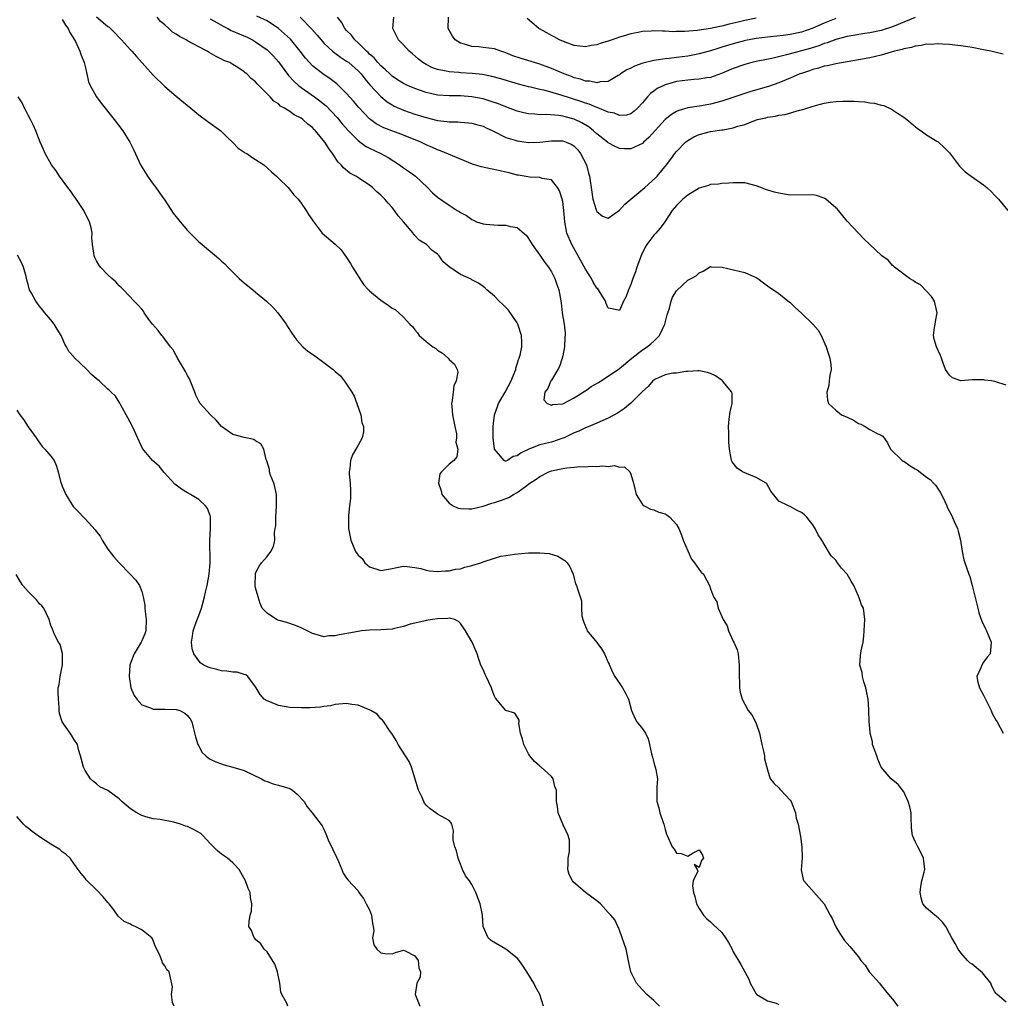
# Model space of a CAD drawing. Units: inches. Extents: x 2514000 to 2517000, y 1560000 to 1563000.
# Drawn here: x 2515014 to 2515186, y 1561257 to 1561431 of the extents above; entities that cross this region are included whole.
import ezdxf

# ---------------------------------------------------------------- set-up
doc = ezdxf.new("R2010")
doc.units = ezdxf.units.IN
doc.header["$MEASUREMENT"] = 0
doc.layers.add('LD25141560_2ft', color=84, linetype='Continuous')

msp = doc.modelspace()

# ---------------------------------------------------------------- linework, layer by layer
at = {"layer": 'LD25141560_2ft'}
for points, elevation in [([(2515021, 1561430.56), (2515021.57, 1561429.57), (2515022.05, 1561429), (2515022.31, 1561428.31), (2515023.14, 1561427), (2515023.3, 1561426.7), (2515024.09, 1561425), (2515024.3, 1561424.3), (2515024.84, 1561423), (2515025, 1561422.31), (2515025.33, 1561421), (2515025.63, 1561419.63), (2515025.92, 1561419), (2515026.98, 1561417), (2515027.84, 1561415.84), (2515030.14, 1561413), (2515031.64, 1561411), (2515032.87, 1561409), (2515033.57, 1561407.57), (2515034.76, 1561405), (2515035.63, 1561403.63), (2515035.99, 1561403), (2515037, 1561401.64), (2515037.43, 1561401), (2515038.1, 1561400.1), (2515039, 1561398.81), (2515040.52, 1561396.52), (2515041.7, 1561395), (2515043, 1561393.47), (2515043.49, 1561393), (2515045, 1561391.45), (2515045.26, 1561391.26), (2515045.57, 1561391), (2515046.37, 1561390.38), (2515047, 1561389.83), (2515048.55, 1561388.55), (2515049, 1561388.09), (2515049.58, 1561387.58), (2515050.08, 1561387), (2515052.12, 1561385), (2515052.59, 1561384.59), (2515053, 1561384.28), (2515054.53, 1561383), (2515055, 1561382.63), (2515056.93, 1561381), (2515057.99, 1561379.99), (2515058.89, 1561379), (2515060.36, 1561377), (2515060.59, 1561376.59), (2515061.38, 1561375.38), (2515062.21, 1561374.21), (2515063.32, 1561373), (2515064.2, 1561372.2), (2515065, 1561371.69), (2515065.41, 1561371.41), (2515067, 1561370.25), (2515068.64, 1561369), (2515068.83, 1561368.83), (2515069, 1561368.64), (2515069.91, 1561367.91), (2515070.54, 1561367), (2515070.75, 1561366.75), (2515071, 1561366.41), (2515071.94, 1561365), (2515072.32, 1561364.32), (2515072.82, 1561363), (2515073.47, 1561361), (2515073.69, 1561359.69), (2515073.96, 1561359), (2515073.95, 1561358.05), (2515073.75, 1561357), (2515073, 1561355.71), (2515072.61, 1561355), (2515072, 1561354), (2515071.66, 1561353), (2515071.57, 1561351.57), (2515071.44, 1561351), (2515071.44, 1561350.56), (2515071.6, 1561349), (2515071.68, 1561347.68), (2515071.7, 1561347), (2515071.67, 1561346.33), (2515071.52, 1561345), (2515071.31, 1561343.31), (2515071.3, 1561343), (2515071.33, 1561342.67), (2515071.35, 1561341), (2515071.72, 1561339), (2515072.56, 1561337), (2515073, 1561336.36), (2515073.72, 1561335.72), (2515074.22, 1561335), (2515075, 1561334.28), (2515077, 1561333.63), (2515079, 1561334.01), (2515079.81, 1561334.19), (2515081, 1561334.41), (2515081.64, 1561334.36), (2515083, 1561334.17), (2515084.04, 1561333.96), (2515085, 1561333.7), (2515085.58, 1561333.58), (2515087, 1561333.48), (2515088.41, 1561333.59), (2515089, 1561333.55), (2515090.15, 1561333.85), (2515091, 1561333.91), (2515091.77, 1561334.23), (2515093, 1561334.49), (2515094.58, 1561335), (2515095, 1561335.16), (2515097, 1561335.83), (2515098.13, 1561336.13), (2515099, 1561336.29), (2515100.53, 1561336.53), (2515103, 1561336.73), (2515104.76, 1561336.76), (2515105, 1561336.75), (2515106.62, 1561336.62), (2515108.16, 1561336.16), (2515109.37, 1561335.37), (2515109.79, 1561335), (2515110.27, 1561334.27), (2515110.85, 1561333), (2515111, 1561332.2), (2515111.26, 1561331.26), (2515111.44, 1561331), (2515111.59, 1561330.41), (2515112.05, 1561329), (2515112.32, 1561328.32), (2515112.32, 1561327), (2515112.35, 1561325.65), (2515112.52, 1561325), (2515112.67, 1561324.67), (2515113, 1561323.79), (2515113.23, 1561323.23), (2515113.3, 1561323), (2515114.97, 1561320.97), (2515115.84, 1561319.84), (2515116.33, 1561319), (2515117, 1561317.46), (2515117.15, 1561317.15), (2515117.21, 1561317), (2515117.77, 1561315.77), (2515118.14, 1561315), (2515119.51, 1561313), (2515120.06, 1561312.06), (2515120.56, 1561311), (2515121.08, 1561309), (2515121.67, 1561307.67), (2515122.06, 1561307), (2515123, 1561305.79), (2515123.54, 1561305), (2515124, 1561304), (2515124.28, 1561303), (2515124.62, 1561301.38), (2515124.76, 1561300.76), (2515125, 1561299.85), (2515125.2, 1561299.2), (2515125.28, 1561299), (2515125.37, 1561298.63), (2515125.68, 1561297), (2515125.56, 1561295.56), (2515125.54, 1561295), (2515125.56, 1561293.56), (2515125.55, 1561293), (2515125.88, 1561291.88), (2515126.1, 1561291), (2515126.69, 1561289.31), (2515126.78, 1561289), (2515127, 1561288.06), (2515127.23, 1561287.23), (2515127.37, 1561287), (2515128.26, 1561285), (2515128.62, 1561284.62), (2515129, 1561283.91), (2515129.82, 1561283.82), (2515131, 1561283.38), (2515131.95, 1561283.95), (2515133, 1561284.49), (2515133.56, 1561283.56), (2515133.73, 1561283), (2515133.41, 1561282.59), (2515133, 1561281.4), (2515132.11, 1561281.89), (2515132.66, 1561281), (2515132.75, 1561280.75), (2515131.96, 1561279), (2515131.85, 1561278.15), (2515132.02, 1561277), (2515132.26, 1561276.26), (2515132.55, 1561275), (2515133, 1561274.14), (2515133.77, 1561273), (2515134.37, 1561272.37), (2515135, 1561271.83), (2515135.41, 1561271.41), (2515137, 1561269.91), (2515137.65, 1561269), (2515138.15, 1561268.15), (2515138.77, 1561267), (2515139, 1561266.52), (2515140.33, 1561264.33), (2515141, 1561263.02), (2515141.72, 1561261.72), (2515141.94, 1561261), (2515143, 1561259.13), (2515143.06, 1561259.06), (2515143.13, 1561259), (2515145, 1561257.94), (2515146.52, 1561257.48), (2515147, 1561257.29)], 6548), ([(2515027, 1561431.05), (2515029, 1561429.37), (2515029.21, 1561429.21), (2515030.22, 1561428.22), (2515031, 1561427.39), (2515031.41, 1561427), (2515033, 1561425.25), (2515033.24, 1561425), (2515034.05, 1561424.05), (2515037, 1561420.79), (2515039, 1561418.8), (2515041, 1561417.08), (2515043.6, 1561415), (2515045, 1561413.84), (2515045.47, 1561413.47), (2515046.14, 1561413), (2515046.61, 1561412.61), (2515048.87, 1561411), (2515049, 1561410.89), (2515049.94, 1561409.94), (2515051, 1561408.94), (2515051.94, 1561407.94), (2515053.15, 1561407.15), (2515053.43, 1561407), (2515054.34, 1561406.34), (2515055, 1561405.95), (2515056.46, 1561405), (2515057, 1561404.5), (2515057.81, 1561403.81), (2515058.66, 1561403), (2515059, 1561402.64), (2515060.69, 1561401), (2515061.74, 1561399.74), (2515062.47, 1561399), (2515062.68, 1561398.68), (2515063, 1561398.27), (2515063.88, 1561397), (2515064.3, 1561396.3), (2515065, 1561395.27), (2515065.09, 1561395.09), (2515066.69, 1561393), (2515069, 1561391.05), (2515070.03, 1561390.03), (2515071, 1561388.71), (2515071.65, 1561387.65), (2515072.01, 1561387), (2515073.96, 1561383.96), (2515074.86, 1561383), (2515075, 1561382.85), (2515075.75, 1561382.25), (2515077, 1561381.21), (2515078.32, 1561380.32), (2515079, 1561379.82), (2515079.53, 1561379.53), (2515080.19, 1561379), (2515081, 1561378.21), (2515082.13, 1561377), (2515082.56, 1561376.56), (2515083, 1561375.96), (2515083.44, 1561375.44), (2515083.78, 1561375), (2515085, 1561373.93), (2515086.18, 1561373), (2515086.68, 1561372.68), (2515087, 1561372.39), (2515087.88, 1561371.88), (2515088.84, 1561371), (2515089, 1561370.77), (2515089.96, 1561369.96), (2515090.46, 1561369), (2515090.54, 1561368.54), (2515090.26, 1561367), (2515089.87, 1561366.13), (2515089.71, 1561365), (2515089.56, 1561363.56), (2515089.44, 1561363), (2515089.47, 1561362.53), (2515089.63, 1561361), (2515089.83, 1561359.83), (2515090.03, 1561359), (2515090.3, 1561357.7), (2515090.32, 1561357), (2515090.2, 1561356.2), (2515090.55, 1561355), (2515090.38, 1561353.62), (2515089.86, 1561353), (2515089, 1561352.37), (2515087.66, 1561351), (2515087.36, 1561350.64), (2515087.14, 1561349), (2515087.64, 1561347.64), (2515087.72, 1561347), (2515089, 1561345.47), (2515089.71, 1561345), (2515090.62, 1561344.62), (2515091, 1561344.54), (2515092.48, 1561344.48), (2515093, 1561344.5), (2515095, 1561344.93), (2515096.54, 1561345.46), (2515097, 1561345.57), (2515098.05, 1561345.95), (2515099.5, 1561346.5), (2515100.37, 1561347), (2515101, 1561347.34), (2515102.44, 1561348.44), (2515103, 1561348.83), (2515103.21, 1561349), (2515104.32, 1561349.68), (2515105, 1561350.2), (2515106.57, 1561351), (2515107, 1561351.15), (2515109, 1561351.59), (2515109.71, 1561351.71), (2515111, 1561351.82), (2515111.92, 1561351.92), (2515113, 1561351.89), (2515113.97, 1561351.97), (2515115, 1561351.91), (2515116.05, 1561352.05), (2515117, 1561351.92), (2515118.11, 1561352.11), (2515119, 1561351.79), (2515119.85, 1561351.85), (2515120.79, 1561351), (2515121, 1561350.59), (2515121.47, 1561349), (2515121.91, 1561347), (2515123, 1561345.24), (2515123.3, 1561345), (2515124.45, 1561344.45), (2515125, 1561344.32), (2515125.92, 1561343.92), (2515127, 1561343.59), (2515127.38, 1561343.38), (2515127.86, 1561343), (2515129, 1561341.75), (2515129.42, 1561341), (2515129.87, 1561339.87), (2515130.18, 1561339), (2515131, 1561337.08), (2515131.65, 1561335.65), (2515132.17, 1561335), (2515133, 1561333.83), (2515133.36, 1561333.36), (2515133.74, 1561333), (2515134.83, 1561331), (2515135, 1561330.41), (2515135.5, 1561329), (2515136.1, 1561328.1), (2515136.34, 1561327), (2515137.21, 1561325), (2515137.92, 1561323.92), (2515138.18, 1561323), (2515139, 1561321.21), (2515139.11, 1561321), (2515139.66, 1561319.66), (2515139.85, 1561319), (2515140.05, 1561317), (2515140.01, 1561316.01), (2515140.02, 1561315), (2515140.1, 1561313.9), (2515140.11, 1561313), (2515140.22, 1561312.22), (2515140.57, 1561311), (2515141, 1561310.13), (2515141.63, 1561309), (2515142.23, 1561308.23), (2515142.89, 1561307), (2515143, 1561306.73), (2515143.59, 1561305), (2515144.01, 1561303), (2515144.37, 1561301.63), (2515144.47, 1561301), (2515144.5, 1561300.5), (2515145, 1561298.56), (2515145.49, 1561297), (2515146.18, 1561296.18), (2515147, 1561295.39), (2515147.18, 1561295.18), (2515147.36, 1561295), (2515149, 1561293.23), (2515149.15, 1561293), (2515149.91, 1561291), (2515150.08, 1561290.08), (2515150.42, 1561289), (2515150.82, 1561286.82), (2515151.05, 1561285), (2515151.09, 1561283.09), (2515150.96, 1561280.96), (2515151.27, 1561279.27), (2515151.4, 1561279), (2515155, 1561274.97), (2515156.05, 1561273), (2515156.41, 1561272.41), (2515157, 1561270.96), (2515157.75, 1561269.75), (2515158.55, 1561268.55), (2515159.48, 1561267.49), (2515161, 1561265.67), (2515161.44, 1561265), (2515162.17, 1561264.17), (2515162.9, 1561263), (2515163, 1561262.87), (2515164.7, 1561261), (2515165, 1561260.61), (2515166.31, 1561259), (2515167, 1561258.19), (2515167.94, 1561257)], 6546), ([(2515187, 1561257.67), (2515185.42, 1561259), (2515185.21, 1561259.21), (2515185, 1561259.51), (2515184.49, 1561260.49), (2515184.26, 1561261), (2515182.82, 1561262.82), (2515181, 1561264.37), (2515180.62, 1561264.62), (2515180.16, 1561265), (2515179, 1561266.37), (2515178.53, 1561267), (2515178.01, 1561268.01), (2515177.41, 1561269), (2515177, 1561269.74), (2515176.4, 1561271), (2515175.77, 1561271.77), (2515175, 1561272.49), (2515174.76, 1561272.76), (2515174.44, 1561273), (2515173, 1561274.2), (2515172.33, 1561275), (2515172.02, 1561276.02), (2515171.84, 1561277), (2515171.98, 1561278.02), (2515172.17, 1561279), (2515172.57, 1561280.57), (2515172.66, 1561281), (2515172.46, 1561283), (2515172, 1561284), (2515171.47, 1561285), (2515171, 1561285.95), (2515170.53, 1561287), (2515170.35, 1561288.35), (2515170.25, 1561290.25), (2515170.25, 1561291), (2515170.03, 1561292.03), (2515169.77, 1561293), (2515169, 1561294.67), (2515168, 1561296), (2515166.73, 1561297), (2515165, 1561299), (2515164.41, 1561300.41), (2515164.22, 1561301), (2515163.75, 1561302.25), (2515163.5, 1561303), (2515163.46, 1561303.46), (2515163.06, 1561305), (2515163, 1561305.88), (2515162.9, 1561307), (2515162.83, 1561309), (2515162.84, 1561309.16), (2515162.71, 1561311), (2515162.4, 1561312.4), (2515162.33, 1561313), (2515161.98, 1561314.02), (2515161.71, 1561315), (2515161.66, 1561315.66), (2515161.27, 1561317), (2515161.34, 1561318.66), (2515161.49, 1561319.49), (2515161.81, 1561321), (2515161.94, 1561322.06), (2515162, 1561323), (2515162.09, 1561324.09), (2515162.12, 1561325), (2515161.92, 1561327), (2515161.57, 1561327.57), (2515161.08, 1561329), (2515161, 1561329.13), (2515160.21, 1561331), (2515159.73, 1561331.73), (2515159, 1561332.98), (2515158.03, 1561334.03), (2515157.3, 1561335), (2515157, 1561335.43), (2515156.21, 1561336.21), (2515155.73, 1561337), (2515154.58, 1561339), (2515153.93, 1561339.93), (2515153.42, 1561341), (2515153, 1561341.65), (2515151.95, 1561343), (2515151.48, 1561343.48), (2515151, 1561343.82), (2515150.21, 1561344.21), (2515149, 1561344.9), (2515148.73, 1561345), (2515147, 1561345.85), (2515146.04, 1561347), (2515145.62, 1561347.62), (2515144.89, 1561348.89), (2515144.76, 1561349), (2515143, 1561350.01), (2515141, 1561350.79), (2515140.61, 1561351), (2515139.65, 1561351.65), (2515138.78, 1561352.78), (2515138.68, 1561353), (2515138.65, 1561353.35), (2515138.32, 1561355), (2515138.22, 1561356.22), (2515138.21, 1561357.79), (2515138.14, 1561359), (2515138.29, 1561360.29), (2515138.46, 1561361.55), (2515138.8, 1561363), (2515138.77, 1561364.77), (2515138.72, 1561365), (2515137.52, 1561366.48), (2515137.12, 1561367), (2515137.06, 1561367.06), (2515135.89, 1561367.89), (2515135, 1561368.3), (2515134.46, 1561368.46), (2515133, 1561368.78), (2515132.77, 1561368.77), (2515131, 1561368.65), (2515130.65, 1561368.65), (2515129, 1561368.38), (2515128.36, 1561368.36), (2515127, 1561368.06), (2515125.3, 1561367.3), (2515125, 1561367.14), (2515124.84, 1561367), (2515124.01, 1561365.99), (2515123, 1561365.15), (2515121, 1561363.09), (2515119.87, 1561362.13), (2515119, 1561361.54), (2515118.66, 1561361.34), (2515117, 1561360.46), (2515115, 1561359.58), (2515113.18, 1561358.82), (2515113, 1561358.76), (2515111.85, 1561358.15), (2515111, 1561357.84), (2515109.27, 1561357), (2515109, 1561356.89), (2515107, 1561356.2), (2515105.97, 1561355.97), (2515105, 1561355.72), (2515103.02, 1561354.98), (2515101.68, 1561354.32), (2515101, 1561353.79), (2515100.3, 1561353.7), (2515099.26, 1561353), (2515099, 1561352.88), (2515098.88, 1561352.88), (2515098.71, 1561353), (2515097.01, 1561355.01), (2515096.79, 1561357), (2515096.75, 1561359), (2515096.98, 1561361), (2515097.52, 1561362.48), (2515097.72, 1561363), (2515098.89, 1561365), (2515099.94, 1561367), (2515100.58, 1561368.58), (2515100.73, 1561369), (2515100.76, 1561369.24), (2515101, 1561369.95), (2515101.24, 1561370.76), (2515101.36, 1561371), (2515101.52, 1561371.52), (2515101.8, 1561373), (2515101.8, 1561373.8), (2515101.76, 1561375), (2515101.1, 1561377), (2515101, 1561377.19), (2515099.46, 1561379.46), (2515099, 1561379.93), (2515098.46, 1561380.46), (2515097.85, 1561381), (2515097, 1561381.91), (2515095.66, 1561383), (2515095.34, 1561383.34), (2515095, 1561383.62), (2515094.2, 1561384.2), (2515093, 1561384.79), (2515092.87, 1561384.87), (2515091, 1561385.74), (2515089.04, 1561387.04), (2515087.95, 1561387.95), (2515087.29, 1561389), (2515087, 1561389.27), (2515085.99, 1561389.99), (2515085.05, 1561391), (2515083.76, 1561391.76), (2515083, 1561392.6), (2515082.78, 1561392.78), (2515082.67, 1561393), (2515080.98, 1561395), (2515080.06, 1561396.06), (2515079.42, 1561397), (2515079, 1561397.53), (2515078.28, 1561398.28), (2515077.7, 1561399), (2515077, 1561399.7), (2515076.28, 1561400.28), (2515075.55, 1561401), (2515075, 1561401.43), (2515072.59, 1561403), (2515071.57, 1561403.57), (2515070.47, 1561404.47), (2515070.04, 1561405), (2515069.51, 1561405.51), (2515068.54, 1561407), (2515067.87, 1561407.87), (2515067.18, 1561409), (2515065.52, 1561411), (2515065.26, 1561411.26), (2515065, 1561411.56), (2515064.18, 1561412.18), (2515063.3, 1561413), (2515063, 1561413.22), (2515061.79, 1561413.79), (2515061, 1561414.42), (2515060.06, 1561415), (2515059.35, 1561415.35), (2515059, 1561415.73), (2515058.21, 1561416.21), (2515057.55, 1561417), (2515055.56, 1561419), (2515055.26, 1561419.26), (2515055, 1561419.61), (2515054.21, 1561420.21), (2515053.44, 1561421), (2515053.18, 1561421.18), (2515053, 1561421.36), (2515051.86, 1561422.14), (2515051, 1561422.69), (2515050.44, 1561423), (2515049.4, 1561423.4), (2515049, 1561423.63), (2515048.05, 1561424.05), (2515046.8, 1561424.8), (2515046.49, 1561425), (2515045, 1561425.78), (2515043, 1561426.85), (2515042.75, 1561427), (2515041.58, 1561427.58), (2515041, 1561427.99), (2515040.38, 1561428.38), (2515039.73, 1561429), (2515039, 1561429.65), (2515038.26, 1561430.26), (2515037.66, 1561431)], 6544), ([(2515047, 1561430.72), (2515047.62, 1561430.38), (2515049.38, 1561429.38), (2515050.12, 1561429), (2515050.68, 1561428.68), (2515051, 1561428.55), (2515052.07, 1561428.07), (2515053.48, 1561427.48), (2515054.42, 1561427), (2515055, 1561426.67), (2515057, 1561425.24), (2515057.28, 1561425), (2515058.14, 1561424.14), (2515059, 1561423.14), (2515060.76, 1561420.76), (2515061.73, 1561419.73), (2515062.55, 1561419), (2515063, 1561418.65), (2515065.36, 1561417), (2515066.3, 1561416.3), (2515067.38, 1561415.38), (2515069.33, 1561413.33), (2515070.24, 1561412.24), (2515071.32, 1561411), (2515073, 1561409.29), (2515074.31, 1561408.31), (2515075, 1561407.94), (2515077, 1561407), (2515078.29, 1561406.29), (2515080.31, 1561405), (2515081, 1561404.49), (2515081.88, 1561403.88), (2515083.09, 1561403), (2515085.24, 1561401), (2515086.11, 1561400.11), (2515087, 1561399.3), (2515089, 1561397.91), (2515090.45, 1561397), (2515090.8, 1561396.8), (2515091, 1561396.65), (2515092.08, 1561396.08), (2515093, 1561395.39), (2515093.28, 1561395.28), (2515093.86, 1561395), (2515095, 1561394.61), (2515095.44, 1561394.56), (2515097.63, 1561394.37), (2515099, 1561394.42), (2515099.82, 1561394.18), (2515101, 1561394), (2515102.6, 1561392.6), (2515103, 1561392.07), (2515103.6, 1561391), (2515105, 1561389.14), (2515105.84, 1561387.84), (2515106.51, 1561387), (2515107, 1561386.21), (2515107.62, 1561385), (2515107.95, 1561383.95), (2515108.32, 1561383), (2515108.71, 1561380.71), (2515108.92, 1561379), (2515109.24, 1561377), (2515109.42, 1561375.42), (2515109.34, 1561373.34), (2515109.31, 1561373), (2515109, 1561371.4), (2515108.91, 1561371), (2515108.45, 1561369.55), (2515108.15, 1561369), (2515107, 1561367.11), (2515106.92, 1561367), (2515106.36, 1561365.64), (2515105.85, 1561365), (2515105.69, 1561363.69), (2515106.29, 1561363), (2515107, 1561362.74), (2515107.18, 1561362.82), (2515109, 1561362.98), (2515111, 1561364.02), (2515112.61, 1561365), (2515112.8, 1561365.2), (2515113, 1561365.25), (2515114, 1561366), (2515115.27, 1561366.73), (2515117, 1561367.84), (2515119, 1561369.19), (2515121.13, 1561371), (2515123, 1561372.44), (2515123.83, 1561373), (2515124.5, 1561373.5), (2515125, 1561373.97), (2515126.04, 1561375), (2515126.98, 1561377), (2515127.38, 1561378.62), (2515127.5, 1561379), (2515127.79, 1561379.79), (2515128.09, 1561381), (2515128.3, 1561381.7), (2515129, 1561382.83), (2515129.07, 1561382.93), (2515131, 1561384.7), (2515131.58, 1561385), (2515132.49, 1561385.51), (2515133, 1561386.02), (2515133.68, 1561386.32), (2515135, 1561387.11), (2515135.09, 1561387.09), (2515137.01, 1561386.99), (2515141, 1561386.08), (2515142.7, 1561385.3), (2515143, 1561385.18), (2515143.29, 1561385), (2515144.28, 1561384.28), (2515145, 1561383.71), (2515145.41, 1561383.41), (2515146.07, 1561383), (2515147, 1561382.35), (2515148.86, 1561380.86), (2515149, 1561380.78), (2515149.89, 1561379.89), (2515151, 1561378.91), (2515153, 1561377), (2515153.91, 1561375.91), (2515154.46, 1561375), (2515155.34, 1561373), (2515155.72, 1561371.72), (2515156, 1561371), (2515156.14, 1561369.86), (2515156.21, 1561369), (2515156, 1561368), (2515155.86, 1561367), (2515155.81, 1561366.19), (2515155.44, 1561365), (2515155.58, 1561363.58), (2515155.74, 1561363), (2515157, 1561361.85), (2515158.03, 1561361), (2515159, 1561360.6), (2515160.11, 1561360.11), (2515161, 1561359.52), (2515161.4, 1561359.4), (2515162.17, 1561359), (2515163, 1561358.46), (2515164.27, 1561357.73), (2515165, 1561357.47), (2515165.3, 1561357.3), (2515166.09, 1561356.09), (2515166.62, 1561355), (2515168.72, 1561353), (2515168.89, 1561352.89), (2515169, 1561352.86), (2515170.08, 1561352.08), (2515171, 1561351.55), (2515171.33, 1561351.33), (2515173, 1561350.04), (2515173.62, 1561349.62), (2515174.23, 1561349), (2515174.59, 1561348.59), (2515175, 1561347.92), (2515175.39, 1561347.39), (2515175.63, 1561347), (2515176.2, 1561345.8), (2515176.55, 1561345), (2515176.68, 1561344.68), (2515177.37, 1561343.37), (2515177.87, 1561342.13), (2515178.4, 1561341), (2515178.56, 1561340.56), (2515178.98, 1561339), (2515179.27, 1561337), (2515179.52, 1561335.52), (2515179.69, 1561335), (2515180.39, 1561333), (2515180.57, 1561332.57), (2515181.02, 1561331.02), (2515181.98, 1561327), (2515182.2, 1561326.2), (2515182.73, 1561324.73), (2515183.35, 1561323.35), (2515183.54, 1561323), (2515183.96, 1561322.04), (2515184.36, 1561321), (2515184.26, 1561320.26), (2515184.14, 1561319), (2515183.62, 1561318.38), (2515183, 1561317.49), (2515182.68, 1561317), (2515182.5, 1561316.5), (2515181.81, 1561315), (2515181.99, 1561314.01), (2515182.28, 1561313), (2515183, 1561311.71), (2515183.24, 1561311.24), (2515183.32, 1561311), (2515183.7, 1561310.3), (2515184.34, 1561309), (2515184.5, 1561308.5), (2515185.24, 1561307.24), (2515185.42, 1561307), (2515186.47, 1561305)], 6542), ([(2515187, 1561366.27), (2515185.17, 1561366.83), (2515185, 1561366.9), (2515184.38, 1561367), (2515183.15, 1561367.15), (2515183, 1561367.19), (2515181.17, 1561367.17), (2515181, 1561367.2), (2515179.03, 1561367.03), (2515177.54, 1561367.54), (2515177, 1561368), (2515176.6, 1561368.6), (2515176.31, 1561369), (2515175.88, 1561370.12), (2515175.6, 1561371), (2515175.44, 1561371.44), (2515175, 1561372.33), (2515174.72, 1561373), (2515174.34, 1561374.34), (2515174.23, 1561375), (2515174.38, 1561376.38), (2515174.49, 1561377), (2515174.58, 1561377.42), (2515174.82, 1561379), (2515174.49, 1561380.49), (2515174.36, 1561381), (2515173.86, 1561381.86), (2515173, 1561382.79), (2515171.89, 1561383.89), (2515171, 1561384.39), (2515170.65, 1561384.65), (2515170, 1561385), (2515167.32, 1561387), (2515167.18, 1561387.18), (2515167, 1561387.29), (2515166.21, 1561388.21), (2515165.13, 1561389), (2515165.07, 1561389.07), (2515162.98, 1561391), (2515161.98, 1561391.98), (2515161, 1561392.98), (2515159, 1561395.11), (2515157.26, 1561397.26), (2515157, 1561397.47), (2515155.25, 1561399), (2515155.1, 1561399.1), (2515155, 1561399.14), (2515153.61, 1561399.61), (2515153, 1561399.75), (2515149, 1561399.69), (2515147, 1561400.03), (2515146.23, 1561400.23), (2515144.67, 1561400.67), (2515143.85, 1561401), (2515143, 1561401.29), (2515141, 1561401.83), (2515140.17, 1561401.83), (2515139, 1561401.87), (2515138.22, 1561401.78), (2515137, 1561401.71), (2515136.4, 1561401.6), (2515135, 1561401.54), (2515134.63, 1561401.37), (2515133, 1561400.91), (2515131, 1561399.7), (2515130.15, 1561399), (2515129, 1561397.88), (2515128.22, 1561397), (2515126.94, 1561395), (2515126.12, 1561393.88), (2515125.38, 1561393), (2515125, 1561392.61), (2515123.8, 1561391), (2515123.48, 1561390.52), (2515122.84, 1561389.16), (2515122.06, 1561387), (2515121.79, 1561386.21), (2515121.33, 1561385), (2515121, 1561383.97), (2515120.55, 1561383), (2515120.16, 1561381.84), (2515119.71, 1561381), (2515119, 1561379.36), (2515117.68, 1561379.68), (2515117, 1561379.82), (2515116.63, 1561380.63), (2515116.53, 1561381), (2515115.29, 1561383), (2515115.17, 1561383.17), (2515115, 1561383.33), (2515114.38, 1561384.38), (2515114.05, 1561385), (2515113, 1561386.63), (2515110.58, 1561391), (2515109.74, 1561393), (2515109.35, 1561395), (2515109.2, 1561397), (2515109, 1561398.56), (2515108.92, 1561399), (2515108.46, 1561400.46), (2515108.1, 1561401), (2515107, 1561402.36), (2515105.38, 1561402.62), (2515105, 1561402.76), (2515103.18, 1561402.82), (2515102.23, 1561403), (2515101.19, 1561403.19), (2515101, 1561403.21), (2515099.6, 1561403.6), (2515099, 1561403.71), (2515097.97, 1561403.97), (2515096.29, 1561404.29), (2515094.65, 1561404.65), (2515093.14, 1561405.14), (2515091, 1561406.01), (2515087.5, 1561407.5), (2515087, 1561407.66), (2515086.08, 1561408.08), (2515085, 1561408.54), (2515084.04, 1561409), (2515081, 1561410.22), (2515077.55, 1561411.55), (2515076.22, 1561412.22), (2515075, 1561413.11), (2515073.12, 1561415.12), (2515072.21, 1561416.21), (2515071, 1561417.55), (2515069.26, 1561419.26), (2515068.13, 1561420.13), (2515066.84, 1561421), (2515065, 1561422.45), (2515064.46, 1561423), (2515063.77, 1561423.77), (2515062.85, 1561425), (2515061.1, 1561427.1), (2515060.08, 1561428.08), (2515059, 1561429.01), (2515057, 1561430.33), (2515055.18, 1561431.18)], 6540), ([(2515062.82, 1561431), (2515064.88, 1561428.88), (2515065.83, 1561427.83), (2515066.51, 1561427), (2515067, 1561426.45), (2515068.53, 1561425), (2515068.79, 1561424.79), (2515069, 1561424.65), (2515069.94, 1561423.94), (2515071, 1561423.28), (2515071.36, 1561423), (2515073, 1561421.57), (2515073.53, 1561421), (2515074.17, 1561420.17), (2515075.1, 1561419.1), (2515077, 1561417.01), (2515078.11, 1561416.11), (2515079, 1561415.55), (2515079.36, 1561415.36), (2515081, 1561414.65), (2515083, 1561413.95), (2515085, 1561413.33), (2515087, 1561412.84), (2515088.66, 1561412.66), (2515089, 1561412.59), (2515090.57, 1561412.57), (2515091, 1561412.52), (2515092.43, 1561412.43), (2515093, 1561412.36), (2515094.06, 1561412.06), (2515095, 1561411.79), (2515095.53, 1561411.53), (2515096.72, 1561411), (2515099, 1561409.85), (2515100.65, 1561409.35), (2515101, 1561409.22), (2515103, 1561408.94), (2515105, 1561409.01), (2515107, 1561409.24), (2515109, 1561409.23), (2515109.63, 1561409), (2515110.58, 1561408.58), (2515111, 1561408.29), (2515111.63, 1561407.63), (2515112.13, 1561407), (2515113.16, 1561405), (2515113.54, 1561403.54), (2515113.7, 1561403), (2515113.8, 1561402.2), (2515113.98, 1561401), (2515114.31, 1561399), (2515114.9, 1561397.1), (2515114.93, 1561396.93), (2515115, 1561396.81), (2515116.01, 1561396.01), (2515117, 1561395.64), (2515119, 1561397.05), (2515119.92, 1561398.08), (2515123.45, 1561401), (2515125.3, 1561402.7), (2515125.6, 1561403), (2515127.23, 1561405), (2515128.01, 1561405.99), (2515128.71, 1561407), (2515129, 1561407.34), (2515130.58, 1561409), (2515131, 1561409.31), (2515132.06, 1561409.94), (2515133, 1561410.36), (2515135, 1561410.88), (2515137, 1561411.15), (2515137.2, 1561411.2), (2515139, 1561411.51), (2515139.8, 1561411.8), (2515141, 1561412.13), (2515142.88, 1561412.88), (2515143.27, 1561413), (2515144.69, 1561413.31), (2515145, 1561413.41), (2515146.41, 1561413.59), (2515147, 1561413.74), (2515148.11, 1561413.89), (2515150.63, 1561414.63), (2515151.24, 1561414.76), (2515151.9, 1561415), (2515153.46, 1561415.46), (2515155, 1561415.86), (2515156.04, 1561416.04), (2515157, 1561416.15), (2515158.24, 1561416.24), (2515159, 1561416.2), (2515160.24, 1561416.24), (2515161, 1561416.13), (2515162.11, 1561416.11), (2515163, 1561415.93), (2515163.85, 1561415.85), (2515165, 1561415.5), (2515165.44, 1561415.44), (2515166.83, 1561414.83), (2515167.88, 1561414.12), (2515169, 1561413.41), (2515169.54, 1561413), (2515171, 1561411.73), (2515171.4, 1561411.4), (2515172.04, 1561411), (2515173, 1561410.29), (2515174.8, 1561409.2), (2515175, 1561409.07), (2515175.08, 1561409), (2515176.07, 1561408.07), (2515177, 1561407.14), (2515178.77, 1561404.77), (2515179.76, 1561403.76), (2515180.81, 1561403), (2515183, 1561401.47), (2515183.59, 1561401), (2515184.33, 1561400.33), (2515185, 1561399.61), (2515185.63, 1561399), (2515187.29, 1561397)], 6538), ([(2515186.48, 1561424.48), (2515185, 1561424.85), (2515184.31, 1561425), (2515182.71, 1561425.29), (2515181, 1561425.65), (2515180.24, 1561425.76), (2515179, 1561425.98), (2515177.94, 1561426.06), (2515177, 1561426.17), (2515175.77, 1561426.23), (2515175, 1561426.28), (2515173.79, 1561426.21), (2515173, 1561426.22), (2515172.01, 1561425.99), (2515171, 1561425.92), (2515170.33, 1561425.67), (2515169, 1561425.45), (2515168.67, 1561425.33), (2515167.33, 1561425), (2515165, 1561424.31), (2515163, 1561423.87), (2515159, 1561423.14), (2515157, 1561422.81), (2515155.55, 1561422.45), (2515155, 1561422.39), (2515153.97, 1561422.03), (2515153, 1561421.8), (2515152.42, 1561421.58), (2515151, 1561421.11), (2515150.71, 1561421), (2515149, 1561420.24), (2515147, 1561419.42), (2515145.2, 1561418.8), (2515142.1, 1561417.9), (2515141, 1561417.57), (2515137, 1561416.23), (2515135, 1561415.67), (2515133.38, 1561415.38), (2515131, 1561415.06), (2515129.4, 1561414.6), (2515129, 1561414.42), (2515128.13, 1561413.87), (2515127, 1561413), (2515124.17, 1561409.83), (2515123.23, 1561409), (2515123, 1561408.77), (2515121, 1561407.83), (2515119.84, 1561407.84), (2515119, 1561407.89), (2515118.23, 1561408.23), (2515117, 1561408.87), (2515116.86, 1561409), (2515115, 1561410.45), (2515114.43, 1561411), (2515113.63, 1561411.63), (2515112.38, 1561412.38), (2515111, 1561413.07), (2515109.45, 1561413.45), (2515109, 1561413.59), (2515108.3, 1561413.7), (2515106.14, 1561413.86), (2515105, 1561413.84), (2515104.07, 1561413.93), (2515103, 1561413.99), (2515102.17, 1561414.17), (2515101, 1561414.45), (2515099, 1561415.2), (2515097.72, 1561415.72), (2515096.23, 1561416.23), (2515095, 1561416.6), (2515093, 1561417), (2515091, 1561417.13), (2515089, 1561417.13), (2515087, 1561417.29), (2515085, 1561417.75), (2515083.82, 1561418.18), (2515083, 1561418.45), (2515081.7, 1561419), (2515081.22, 1561419.22), (2515081, 1561419.34), (2515079.97, 1561419.97), (2515079, 1561420.61), (2515078.58, 1561421), (2515077.79, 1561421.79), (2515077, 1561422.46), (2515076.51, 1561423), (2515075.82, 1561423.82), (2515075, 1561424.51), (2515074.76, 1561424.76), (2515074.49, 1561425), (2515073, 1561426.51), (2515072.45, 1561427), (2515071.83, 1561427.83), (2515071, 1561428.68), (2515070.71, 1561429), (2515070.12, 1561430.12), (2515069.37, 1561431)], 6536), ([(2515171, 1561430.93), (2515167, 1561429.31), (2515165, 1561428.67), (2515163, 1561428.25), (2515162.13, 1561428.13), (2515159.72, 1561427.72), (2515159, 1561427.58), (2515157, 1561427.06), (2515155.52, 1561426.48), (2515155, 1561426.34), (2515154.04, 1561425.96), (2515152.51, 1561425.49), (2515151, 1561425.05), (2515148.34, 1561424.34), (2515145.75, 1561423.75), (2515143, 1561423.19), (2515142.23, 1561423), (2515141, 1561422.66), (2515139, 1561421.95), (2515136.92, 1561421.08), (2515135, 1561420.41), (2515134.32, 1561420.32), (2515133, 1561420.07), (2515132.03, 1561420.03), (2515131, 1561419.94), (2515129, 1561419.67), (2515127, 1561419.1), (2515126.77, 1561419), (2515125.58, 1561418.42), (2515125, 1561417.95), (2515124.43, 1561417.57), (2515123.9, 1561417), (2515123, 1561415.91), (2515122.15, 1561415), (2515121.56, 1561414.44), (2515121, 1561413.98), (2515120.24, 1561413.76), (2515119, 1561413.72), (2515118.11, 1561414.11), (2515117, 1561414.29), (2515115.08, 1561415.08), (2515115, 1561415.09), (2515113.67, 1561415.67), (2515113, 1561415.86), (2515112.18, 1561416.18), (2515108.7, 1561417.3), (2515105.93, 1561418.07), (2515105, 1561418.26), (2515103.34, 1561418.66), (2515103, 1561418.72), (2515101.2, 1561419.2), (2515098.12, 1561420.12), (2515096.56, 1561420.56), (2515094.89, 1561420.89), (2515093.1, 1561421.1), (2515091, 1561421.22), (2515090.74, 1561421.26), (2515089, 1561421.36), (2515088.51, 1561421.49), (2515087, 1561421.76), (2515086.09, 1561422.09), (2515085, 1561422.64), (2515084.39, 1561423), (2515083.63, 1561423.63), (2515082.56, 1561424.56), (2515082.01, 1561425), (2515081, 1561426.12), (2515080.14, 1561427), (2515079.12, 1561429), (2515079.32, 1561431)], 6534), ([(2515157, 1561430.74), (2515155, 1561429.93), (2515153, 1561429.04), (2515151, 1561428.37), (2515149, 1561427.95), (2515147.79, 1561427.79), (2515145.54, 1561427.54), (2515145, 1561427.5), (2515143, 1561427.22), (2515141.13, 1561426.87), (2515139, 1561426.33), (2515137.97, 1561426.03), (2515137, 1561425.71), (2515136.45, 1561425.55), (2515135, 1561425.07), (2515133, 1561424.53), (2515132.44, 1561424.44), (2515131, 1561424.16), (2515129, 1561423.88), (2515127.72, 1561423.72), (2515127, 1561423.65), (2515125.41, 1561423.41), (2515125, 1561423.37), (2515123.1, 1561422.9), (2515121.63, 1561422.37), (2515121, 1561422.04), (2515120.28, 1561421.72), (2515119.17, 1561421), (2515119, 1561420.87), (2515118.73, 1561420.73), (2515117, 1561419.7), (2515115.6, 1561419.6), (2515115, 1561419.44), (2515113.75, 1561419.75), (2515113, 1561419.76), (2515112.1, 1561420.1), (2515111, 1561420.35), (2515110.54, 1561420.54), (2515109.25, 1561421), (2515107, 1561421.98), (2515105, 1561422.71), (2515104.01, 1561423), (2515101.7, 1561423.7), (2515100.22, 1561424.22), (2515099, 1561424.71), (2515098.1, 1561425), (2515097, 1561425.41), (2515095, 1561425.68), (2515094.22, 1561425.78), (2515093, 1561425.82), (2515091.75, 1561426.25), (2515091, 1561426.42), (2515090.11, 1561427), (2515089.64, 1561427.64), (2515088.85, 1561429), (2515088.92, 1561431)], 6532), ([(2515143, 1561430.84), (2515141, 1561430.41), (2515139.88, 1561430.12), (2515138.26, 1561429.74), (2515137, 1561429.41), (2515136.64, 1561429.36), (2515135, 1561429), (2515132.63, 1561428.63), (2515130.45, 1561428.45), (2515129, 1561428.45), (2515128.43, 1561428.43), (2515127, 1561428.53), (2515126.52, 1561428.52), (2515125, 1561428.6), (2515124.53, 1561428.53), (2515123, 1561428.47), (2515122.28, 1561428.28), (2515121, 1561428.08), (2515119.63, 1561427.63), (2515119, 1561427.48), (2515117.7, 1561427), (2515117.16, 1561426.84), (2515117, 1561426.78), (2515115.61, 1561426.39), (2515115, 1561426.15), (2515114, 1561426), (2515113, 1561425.78), (2515111, 1561426.04), (2515109.42, 1561426.58), (2515108.41, 1561427), (2515107.51, 1561427.51), (2515107, 1561427.76), (2515106.22, 1561428.22), (2515104.78, 1561429), (2515102.74, 1561430.74)], 6530), ([(2515126.01, 1561257), (2515125, 1561257.97), (2515123.81, 1561259), (2515123, 1561259.84), (2515122.47, 1561260.47), (2515122, 1561261), (2515120.97, 1561263), (2515120.63, 1561264.63), (2515120.47, 1561265.53), (2515120.14, 1561267), (2515119.44, 1561269), (2515119, 1561270.36), (2515118.81, 1561270.81), (2515118.69, 1561271), (2515118.14, 1561272.14), (2515117.48, 1561273), (2515117, 1561273.48), (2515115.64, 1561275), (2515115.3, 1561275.3), (2515115, 1561275.49), (2515113, 1561277), (2515110.83, 1561278.83), (2515110.71, 1561279), (2515110.12, 1561280.12), (2515109.91, 1561281), (2515109.96, 1561282.04), (2515109.97, 1561283), (2515110.17, 1561284.17), (2515110.2, 1561285), (2515110.17, 1561286.17), (2515109.94, 1561287), (2515109.66, 1561287.66), (2515109.02, 1561289.02), (2515108.21, 1561291), (2515108.08, 1561292.08), (2515107.9, 1561293), (2515107.88, 1561295), (2515107.64, 1561295.64), (2515107.3, 1561297), (2515107, 1561297.39), (2515105.22, 1561299), (2515105.09, 1561299.09), (2515105, 1561299.19), (2515104.02, 1561300.02), (2515103.23, 1561301), (2515103, 1561301.37), (2515102.14, 1561303), (2515101.94, 1561303.95), (2515101.55, 1561305), (2515101.3, 1561306.7), (2515101.35, 1561307), (2515101.32, 1561307.32), (2515101, 1561307.89), (2515100.56, 1561308.56), (2515099, 1561309.02), (2515097.16, 1561311.16), (2515097, 1561311.54), (2515096.6, 1561312.6), (2515096.47, 1561313), (2515095.54, 1561315), (2515095.36, 1561315.36), (2515095, 1561316.2), (2515094.62, 1561317), (2515094.19, 1561318.19), (2515093.94, 1561319), (2515093.09, 1561321), (2515091.91, 1561323), (2515091.56, 1561323.56), (2515091, 1561324.32), (2515090.68, 1561324.68), (2515090.05, 1561325), (2515089, 1561325.24), (2515088.81, 1561325.19), (2515087, 1561325.11), (2515086.12, 1561325), (2515085, 1561324.81), (2515084.8, 1561324.8), (2515083, 1561324.39), (2515082.19, 1561324.19), (2515081, 1561323.79), (2515079.44, 1561323.44), (2515079, 1561323.32), (2515077, 1561323.2), (2515075, 1561323.15), (2515073.63, 1561323), (2515073, 1561322.92), (2515071.4, 1561322.6), (2515069.69, 1561322.31), (2515069, 1561322.12), (2515067.88, 1561322.12), (2515067, 1561321.96), (2515065.63, 1561322.37), (2515065, 1561322.52), (2515063.38, 1561323.38), (2515063, 1561323.52), (2515061.98, 1561323.98), (2515060.46, 1561324.46), (2515058.91, 1561324.91), (2515058.68, 1561325), (2515057, 1561326.1), (2515056.16, 1561327), (2515055.82, 1561327.82), (2515055.42, 1561329), (2515055, 1561330.56), (2515054.92, 1561331), (2515054.96, 1561333), (2515055, 1561333.14), (2515055.62, 1561334.38), (2515056.04, 1561335), (2515057, 1561336.12), (2515057.66, 1561337), (2515058.15, 1561337.85), (2515058.36, 1561339), (2515058.32, 1561340.32), (2515058.45, 1561341), (2515058.52, 1561341.48), (2515058.53, 1561343), (2515058.68, 1561345), (2515058.66, 1561345.34), (2515058.65, 1561347), (2515058.38, 1561348.38), (2515058.17, 1561349), (2515057.62, 1561350.38), (2515057.43, 1561351), (2515057.41, 1561351.41), (2515056.95, 1561352.95), (2515056.86, 1561353.14), (2515056.46, 1561355), (2515055.91, 1561355.91), (2515055, 1561356.45), (2515054.68, 1561356.68), (2515052.98, 1561357.02), (2515051, 1561357.56), (2515049, 1561358.97), (2515048.07, 1561360.07), (2515047.06, 1561361), (2515045.25, 1561363), (2515045, 1561363.44), (2515044.5, 1561364.5), (2515044.31, 1561365), (2515043.82, 1561366.18), (2515043.36, 1561367.36), (2515043, 1561367.92), (2515042.66, 1561368.66), (2515041.58, 1561370.42), (2515041.26, 1561371), (2515041.19, 1561371.19), (2515041, 1561371.44), (2515040.47, 1561372.47), (2515040.03, 1561373), (2515039, 1561374.33), (2515038.73, 1561374.73), (2515038.48, 1561375), (2515037.86, 1561375.86), (2515036.85, 1561377), (2515036.41, 1561377.59), (2515035.41, 1561379), (2515035.27, 1561379.27), (2515035, 1561379.61), (2515034.35, 1561380.35), (2515033.62, 1561381), (2515031.75, 1561383), (2515031.38, 1561383.38), (2515031, 1561383.74), (2515030.42, 1561384.42), (2515029.72, 1561385), (2515029, 1561385.68), (2515027.7, 1561387), (2515027.41, 1561387.41), (2515027, 1561388.11), (2515026.69, 1561388.69), (2515026.57, 1561389), (2515026.55, 1561389.45), (2515026.3, 1561391), (2515026.18, 1561392.18), (2515026.23, 1561393), (2515026.05, 1561393.95), (2515025.77, 1561395), (2515025.5, 1561395.5), (2515024.79, 1561397), (2515023.24, 1561399.24), (2515023, 1561399.55), (2515022.42, 1561400.42), (2515021.97, 1561401), (2515020.51, 1561403), (2515019.93, 1561403.93), (2515019.1, 1561405), (2515017.96, 1561407), (2515017.69, 1561407.69), (2515017.13, 1561409), (2515016.36, 1561411), (2515015.94, 1561411.94), (2515015.42, 1561413), (2515015, 1561413.78), (2515014.59, 1561414.59), (2515014.36, 1561415), (2515013.91, 1561415.91), (2515013.24, 1561417)], 6550), ([(2515105.64, 1561257), (2515104.96, 1561259), (2515104.26, 1561260.26), (2515103.89, 1561261), (2515103, 1561262.54), (2515102.04, 1561264.04), (2515101.34, 1561265), (2515101, 1561265.42), (2515099.02, 1561267.02), (2515096.48, 1561268.48), (2515095.89, 1561269), (2515095, 1561271), (2515094.88, 1561273), (2515094.48, 1561275), (2515093.7, 1561277), (2515093.47, 1561277.47), (2515093, 1561278.38), (2515092.59, 1561279), (2515091.91, 1561279.91), (2515091.4, 1561281), (2515091, 1561281.97), (2515090.62, 1561283), (2515090.32, 1561284.32), (2515090.05, 1561285), (2515089.76, 1561286.24), (2515089.74, 1561287), (2515089.8, 1561287.8), (2515089.52, 1561289), (2515089.32, 1561289.32), (2515089, 1561289.67), (2515087.61, 1561290.39), (2515087, 1561290.76), (2515086.71, 1561291), (2515085.69, 1561291.69), (2515085, 1561292.33), (2515084.71, 1561292.71), (2515084.56, 1561293), (2515084.21, 1561293.79), (2515083.65, 1561295), (2515082.4, 1561299), (2515082, 1561300), (2515080.04, 1561303), (2515079.71, 1561303.71), (2515078.96, 1561304.96), (2515078.67, 1561305.33), (2515077.54, 1561307), (2515077.31, 1561307.31), (2515077, 1561307.52), (2515076.34, 1561308.34), (2515075.27, 1561309), (2515075, 1561309.12), (2515074.82, 1561309.18), (2515073, 1561309.95), (2515071.93, 1561310.07), (2515071, 1561310.23), (2515069, 1561310.03), (2515068.17, 1561309.83), (2515067, 1561309.69), (2515066.42, 1561309.58), (2515064.51, 1561309.49), (2515063, 1561309.46), (2515061, 1561309.5), (2515059, 1561309.88), (2515057.48, 1561310.52), (2515057, 1561310.7), (2515056.51, 1561311), (2515055.8, 1561311.8), (2515055.09, 1561313), (2515055, 1561313.18), (2515053.64, 1561315), (2515053.29, 1561315.29), (2515053, 1561315.36), (2515051.75, 1561315.75), (2515051, 1561315.75), (2515049.94, 1561315.94), (2515049, 1561316), (2515048.19, 1561316.19), (2515047, 1561316.51), (2515046.63, 1561316.63), (2515045.86, 1561317), (2515045.34, 1561317.34), (2515045, 1561317.75), (2515044.14, 1561319), (2515043.85, 1561319.85), (2515043.73, 1561321), (2515043.92, 1561322.08), (2515043.98, 1561323), (2515044.54, 1561324.54), (2515045, 1561325.71), (2515045.45, 1561327), (2515045.65, 1561327.65), (2515046.02, 1561329), (2515046.18, 1561329.82), (2515046.5, 1561331), (2515046.84, 1561333), (2515047.01, 1561335), (2515046.96, 1561339), (2515047.08, 1561341), (2515047.08, 1561343), (2515047.07, 1561343.07), (2515047, 1561343.29), (2515046.54, 1561344.55), (2515046.19, 1561345), (2515045, 1561346.15), (2515043.53, 1561347), (2515043, 1561347.28), (2515041.96, 1561347.96), (2515041, 1561348.65), (2515040.81, 1561348.81), (2515038.9, 1561350.9), (2515038.01, 1561352.01), (2515036.87, 1561353), (2515035.08, 1561355.08), (2515033.32, 1561359), (2515032.52, 1561360.52), (2515031.28, 1561362.72), (2515031.1, 1561363.1), (2515030.33, 1561364.33), (2515029.59, 1561365), (2515029.31, 1561365.31), (2515029, 1561365.55), (2515027.46, 1561367), (2515027, 1561367.37), (2515026.15, 1561368.15), (2515025.3, 1561369), (2515023.09, 1561371.09), (2515023, 1561371.23), (2515022.14, 1561372.14), (2515021.75, 1561373), (2515021.46, 1561373.46), (2515021, 1561374.58), (2515020.79, 1561375), (2515020.07, 1561376.07), (2515019.57, 1561377), (2515019, 1561377.75), (2515017.95, 1561379), (2515017.49, 1561379.49), (2515017, 1561380.16), (2515016.61, 1561380.61), (2515016.32, 1561381), (2515015.56, 1561382.44), (2515015.24, 1561383), (2515015.17, 1561383.17), (2515015, 1561383.96), (2515014.77, 1561384.77), (2515014.63, 1561385.37), (2515014.17, 1561387), (2515013.81, 1561387.81), (2515013.09, 1561389.09)], 6552), ([(2515013, 1561361.86), (2515013.54, 1561361), (2515014.18, 1561360.18), (2515015, 1561358.9), (2515016.4, 1561357), (2515016.63, 1561356.63), (2515017.45, 1561355.45), (2515017.92, 1561355), (2515019, 1561353.76), (2515019.54, 1561353), (2515019.99, 1561351.99), (2515020.26, 1561351), (2515020.68, 1561349.32), (2515020.78, 1561349), (2515021, 1561348.46), (2515021.64, 1561347), (2515022.92, 1561344.92), (2515023.89, 1561343.89), (2515024.7, 1561343), (2515025, 1561342.72), (2515026.77, 1561340.77), (2515027, 1561340.41), (2515027.66, 1561339.66), (2515028.01, 1561339), (2515029, 1561337.38), (2515030.04, 1561336.04), (2515030.98, 1561334.98), (2515032.93, 1561333), (2515033.92, 1561331.92), (2515034.57, 1561331), (2515035, 1561329.91), (2515035.23, 1561329), (2515035.53, 1561327.53), (2515035.53, 1561327), (2515035.57, 1561326.43), (2515035.77, 1561325), (2515035.67, 1561323), (2515035.49, 1561322.51), (2515035, 1561321.27), (2515034.87, 1561321), (2515033.63, 1561319), (2515033.45, 1561318.55), (2515032.89, 1561317), (2515032.74, 1561315), (2515033.05, 1561313), (2515033.65, 1561311.65), (2515034.13, 1561311), (2515035, 1561310.02), (2515036.53, 1561309.47), (2515037, 1561309.25), (2515037.21, 1561309.21), (2515039, 1561309.25), (2515041, 1561309.15), (2515041.64, 1561309), (2515042.55, 1561308.55), (2515043, 1561308.12), (2515043.51, 1561307.51), (2515043.76, 1561307), (2515043.99, 1561306.01), (2515044.39, 1561304.39), (2515044.85, 1561303), (2515045, 1561302.72), (2515045.62, 1561301.62), (2515046.21, 1561301), (2515046.66, 1561300.66), (2515047, 1561300.45), (2515047.98, 1561299.98), (2515049, 1561299.59), (2515049.45, 1561299.45), (2515051, 1561299.05), (2515053, 1561298.45), (2515056, 1561297), (2515056.64, 1561296.64), (2515057, 1561296.49), (2515058.09, 1561296.09), (2515059, 1561295.88), (2515061, 1561295.26), (2515061.18, 1561295.18), (2515061.49, 1561295), (2515062.28, 1561294.28), (2515063.5, 1561293), (2515064.05, 1561292.05), (2515064.96, 1561291), (2515066.69, 1561288.69), (2515067, 1561288.11), (2515067.32, 1561287.32), (2515067.43, 1561287), (2515067.77, 1561286.23), (2515068.57, 1561284.57), (2515069.2, 1561283.2), (2515069.59, 1561282.41), (2515070.16, 1561281), (2515070.38, 1561280.38), (2515071, 1561279.49), (2515071.18, 1561279.18), (2515073, 1561277.27), (2515073.17, 1561277), (2515073.94, 1561275.94), (2515074.45, 1561275), (2515075, 1561273.94), (2515075.38, 1561273), (2515075.53, 1561271.52), (2515075.67, 1561271), (2515075.79, 1561270.21), (2515075.52, 1561269), (2515075.77, 1561267.77), (2515076.33, 1561267), (2515077, 1561266.38), (2515077.73, 1561266.27), (2515079, 1561266.19), (2515079.57, 1561266.43), (2515081, 1561266.84), (2515081.28, 1561266.72), (2515083, 1561265.83), (2515083.6, 1561265), (2515083.71, 1561263.71), (2515083.99, 1561263), (2515083.9, 1561262.1), (2515083.35, 1561261), (2515083.06, 1561259), (2515083.08, 1561258.92), (2515083.89, 1561257)], 6554), ([(2515060.66, 1561257), (2515060.5, 1561257.5), (2515059.59, 1561259), (2515059.43, 1561259.43), (2515059.27, 1561261), (2515058.83, 1561263), (2515058.38, 1561264.38), (2515057, 1561266.51), (2515056.48, 1561267), (2515055.93, 1561267.93), (2515055, 1561268.71), (2515054.87, 1561268.87), (2515054.73, 1561269), (2515054.27, 1561270.27), (2515053.82, 1561271), (2515053.85, 1561271.85), (2515054.02, 1561273), (2515054.28, 1561273.72), (2515054.33, 1561275), (2515054.08, 1561276.08), (2515054.01, 1561277), (2515053.69, 1561277.69), (2515053.22, 1561279), (2515053, 1561279.43), (2515052.07, 1561281), (2515051, 1561282.18), (2515050.03, 1561283), (2515049, 1561283.73), (2515048.29, 1561284.29), (2515047, 1561285.61), (2515045.71, 1561287), (2515045.33, 1561287.33), (2515044.04, 1561288.04), (2515043, 1561288.57), (2515042.65, 1561288.65), (2515041.78, 1561289), (2515040.62, 1561289.38), (2515038.19, 1561289.81), (2515037, 1561289.94), (2515035.69, 1561290.31), (2515035, 1561290.53), (2515034.11, 1561291), (2515033, 1561291.71), (2515031.48, 1561293), (2515031, 1561293.45), (2515029, 1561294.93), (2515027.58, 1561295.58), (2515027, 1561296.08), (2515026.48, 1561296.48), (2515025.95, 1561297), (2515025, 1561298.43), (2515024.75, 1561299), (2515024.39, 1561300.39), (2515024.19, 1561301), (2515023.86, 1561302.14), (2515023.66, 1561303), (2515023, 1561303.94), (2515022.64, 1561304.64), (2515022.4, 1561305), (2515020.95, 1561307), (2515020.5, 1561308.5), (2515020.44, 1561309), (2515020.43, 1561309.57), (2515020.31, 1561311), (2515020.24, 1561312.24), (2515020.27, 1561313), (2515020.43, 1561313.57), (2515020.61, 1561315), (2515021.04, 1561317.04), (2515021.01, 1561319.01), (2515020.62, 1561320.62), (2515020.34, 1561321), (2515019.61, 1561322.39), (2515019.29, 1561323.29), (2515019, 1561323.97), (2515018.7, 1561325), (2515017.73, 1561327), (2515017.39, 1561327.39), (2515017, 1561327.76), (2515016.45, 1561328.45), (2515015.94, 1561329), (2515015, 1561329.93), (2515014.03, 1561331), (2515013.62, 1561331.62), (2515012.91, 1561332.91)], 6556), ([(2515040.66, 1561257), (2515040.39, 1561257.61), (2515040.17, 1561259), (2515040.39, 1561260.39), (2515040.04, 1561261.96), (2515039.76, 1561263), (2515039.36, 1561263.36), (2515039, 1561264.1), (2515038.6, 1561264.6), (2515038.51, 1561265), (2515038.23, 1561265.77), (2515037.59, 1561267), (2515037.41, 1561267.41), (2515037, 1561268.52), (2515036.84, 1561268.84), (2515036.72, 1561269), (2515035, 1561270.43), (2515033.82, 1561271), (2515033.21, 1561271.21), (2515033, 1561271.38), (2515031.87, 1561271.87), (2515030.84, 1561272.84), (2515030.07, 1561273.93), (2515029.26, 1561275), (2515029, 1561275.24), (2515028.2, 1561276.2), (2515027, 1561277.47), (2515025.34, 1561279), (2515025.21, 1561279.21), (2515025, 1561279.48), (2515024.31, 1561280.31), (2515023.81, 1561281), (2515023, 1561282.08), (2515022.39, 1561283), (2515021.68, 1561283.68), (2515021, 1561284.14), (2515020.54, 1561284.54), (2515019, 1561285.47), (2515017, 1561286.75), (2515015.71, 1561287.71), (2515015, 1561288.29), (2515014.57, 1561288.57), (2515014.2, 1561289), (2515013, 1561290.34)], 6558)]:
    msp.add_lwpolyline(points, dxfattribs=dict(at, elevation=elevation))

doc.saveas('drawing.dxf')
